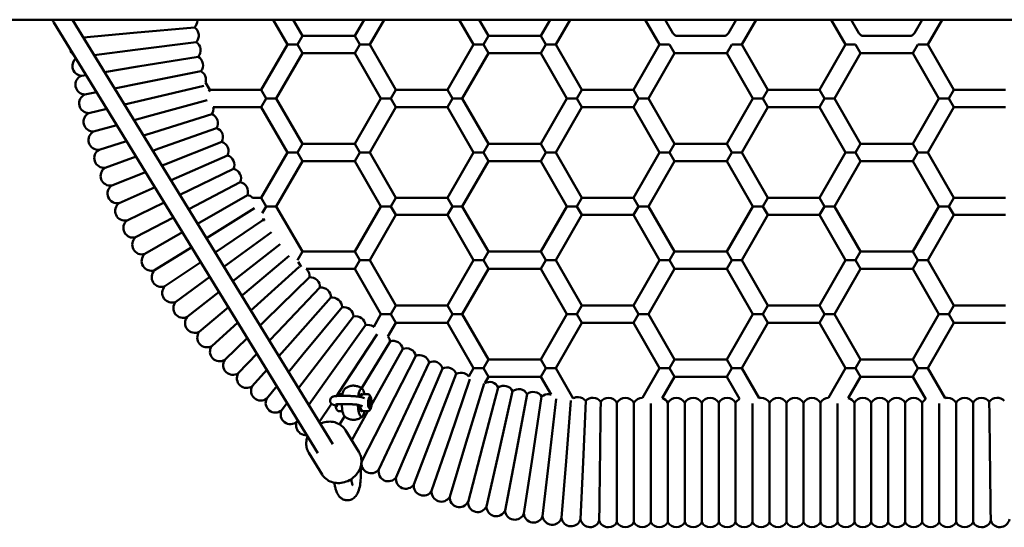
# Model space of a CAD drawing. Units: millimetres. Extents: x 956 to 13744, y 1448 to 8948.
# Drawn here: x 5096 to 6009, y 4697 to 5168 of the extents above; entities that cross this region are included whole.
import ezdxf

# ---------------------------------------------------------------- set-up
doc = ezdxf.new("R2010")
doc.units = ezdxf.units.MM
doc.header["$LTSCALE"] = 35
doc.layers.add('Viditelná (ISO)', color=7, linetype='Continuous', lineweight=50)

# ---------------------------------------------------------------- blocks, each defined once
blk = doc.blocks.new('VH011-1-1.5m')
at = {"layer": 'Viditelná (ISO)'}
for p, q in [((6064, -3780), (3064, -3780)), ((4122.78, -4181.68), (3877.93, -3782.47)), ((4136.42, -4173.31), (3895.18, -3780)), ((3951.74, -3792.27), (4008.37, -3787.17)), ((4011.56, -3780), (4011.04, -3780.89)), ((4094.53, -3803.01), (4081.24, -3780)), ((4108.39, -3795.01), (4099.72, -3780)), ((4165.55, -3780), (4156.88, -3795.01)), ((4184.03, -3780), (4170.74, -3803.01)), ((4267, -3803.01), (4253.71, -3780)), ((4280.86, -3795.01), (4272.19, -3780)), ((4338.02, -3780), (4329.35, -3795.01)), ((4356.5, -3780), (4343.21, -3803.01)), ((4439.47, -3803.01), (4426.18, -3780)), ((4451.88, -3792.51), (4444.66, -3780)), ((4510.49, -3780), (4503.27, -3792.51)), ((4528.97, -3780), (4515.68, -3803.01)), ((4598.65, -3780), (4611.94, -3803.01)), ((4617.13, -3780), (4624.35, -3792.51)), ((4675.74, -3792.51), (4682.96, -3780)), ((4688.15, -3803.01), (4701.44, -3780)), ((3905.28, -3796.46), (3951.74, -3792.27)), ((4103.77, -3803.01), (4108.39, -3795.01)), ((4156.88, -3795.01), (4108.39, -3795.01)), ((4156.88, -3795.01), (4161.5, -3803.01)), ((4276.24, -3803.01), (4280.86, -3795.01)), ((4329.35, -3795.01), (4280.86, -3795.01)), ((4329.35, -3795.01), (4333.97, -3803.01)), ((4498.94, -3795.01), (4456.21, -3795.01)), ((4628.68, -3795.01), (4671.41, -3795.01)), ((3953.43, -3807.91), (4009.84, -3800.77)), ((4070.28, -3845.01), (4094.53, -3803.01)), ((4103.77, -3803.01), (4094.53, -3803.01)), ((4108.39, -3811.01), (4103.77, -3803.01)), ((4161.5, -3803.01), (4156.88, -3811.01)), ((4170.74, -3803.01), (4161.5, -3803.01)), ((4170.74, -3803.01), (4194.99, -3845.01)), ((4242.75, -3845.01), (4267, -3803.01)), ((4276.24, -3803.01), (4267, -3803.01)), ((4280.86, -3811.01), (4276.24, -3803.01)), ((4333.97, -3803.01), (4329.35, -3811.01)), ((4343.21, -3803.01), (4333.97, -3803.01)), ((4343.21, -3803.01), (4367.46, -3845.01)), ((4415.22, -3845.01), (4439.47, -3803.01)), ((4448.71, -3803.01), (4439.47, -3803.01)), ((4453.33, -3811.01), (4448.71, -3803.01)), ((4506.44, -3803.01), (4501.82, -3811.01)), ((4515.68, -3803.01), (4506.44, -3803.01)), ((4515.68, -3803.01), (4539.93, -3845.01)), ((4611.94, -3803.01), (4587.69, -3845.01)), ((4621.18, -3803.01), (4611.94, -3803.01)), ((4625.8, -3811.01), (4621.18, -3803.01)), ((4678.91, -3803.01), (4674.29, -3811.01)), ((4688.15, -3803.01), (4678.91, -3803.01)), ((4712.4, -3845.01), (4688.15, -3803.01)), ((3915.26, -3812.73), (3953.43, -3807.91)), ((3955.68, -3823.47), (4011.8, -3814.31)), ((4084.14, -3853.01), (4108.39, -3811.01)), ((4156.88, -3811.01), (4108.39, -3811.01)), ((4156.88, -3811.01), (4181.13, -3853.01)), ((4256.61, -3853.01), (4280.86, -3811.01)), ((4329.35, -3811.01), (4280.86, -3811.01)), ((4329.35, -3811.01), (4353.6, -3853.01)), ((4429.08, -3853.01), (4453.33, -3811.01)), ((4501.82, -3811.01), (4453.33, -3811.01)), ((4501.82, -3811.01), (4526.07, -3853.01)), ((4625.8, -3811.01), (4601.55, -3853.01)), ((4625.8, -3811.01), (4674.29, -3811.01)), ((4698.54, -3853.01), (4674.29, -3811.01)), ((3924.92, -3828.49), (3955.68, -3823.47)), ((3903.53, -3831.98), (3907.86, -3831.27)), ((3958.49, -3838.94), (4014.24, -3827.77)), ((3934.3, -3843.78), (3958.49, -3838.94)), ((3961.86, -3854.3), (4016.83, -3841.22)), ((4018.62, -3838.27), (4022.52, -3845.01)), ((3906.68, -3849.31), (3917.59, -3847.13)), ((4021.62, -3846.58), (4022.52, -3845.01)), ((4022.52, -3845.01), (4070.28, -3845.01)), ((4074.9, -3853.01), (4070.28, -3845.01)), ((4190.37, -3853.01), (4194.99, -3845.01)), ((4194.99, -3845.01), (4242.75, -3845.01)), ((4247.37, -3853.01), (4242.75, -3845.01)), ((4362.84, -3853.01), (4367.46, -3845.01)), ((4367.46, -3845.01), (4415.22, -3845.01)), ((4419.84, -3853.01), (4415.22, -3845.01)), ((4535.31, -3853.01), (4539.93, -3845.01)), ((4539.93, -3845.01), (4587.69, -3845.01)), ((4592.31, -3853.01), (4587.69, -3845.01)), ((4712.4, -3845.01), (4707.78, -3853.01)), ((4712.4, -3845.01), (4760.16, -3845.01)), ((3943.44, -3858.68), (3961.86, -3854.3)), ((3965.77, -3869.53), (4020.04, -3854.54)), ((4025.77, -3861.01), (4070.28, -3861.01)), ((4070.28, -3861.01), (4074.9, -3853.01)), ((4094.53, -3903.01), (4070.28, -3861.01)), ((4074.9, -3853.01), (4084.14, -3853.01)), ((4108.39, -3895.01), (4084.14, -3853.01)), ((4181.13, -3853.01), (4156.88, -3895.01)), ((4194.99, -3861.01), (4170.74, -3903.01)), ((4190.37, -3853.01), (4181.13, -3853.01)), ((4194.99, -3861.01), (4190.37, -3853.01)), ((4194.99, -3861.01), (4242.75, -3861.01)), ((4242.75, -3861.01), (4247.37, -3853.01)), ((4267, -3903.01), (4242.75, -3861.01)), ((4247.37, -3853.01), (4256.61, -3853.01)), ((4280.86, -3895.01), (4256.61, -3853.01)), ((4353.6, -3853.01), (4329.35, -3895.01)), ((4367.46, -3861.01), (4343.21, -3903.01)), ((4362.84, -3853.01), (4353.6, -3853.01)), ((4367.46, -3861.01), (4362.84, -3853.01)), ((4367.46, -3861.01), (4415.22, -3861.01)), ((4415.22, -3861.01), (4419.84, -3853.01)), ((4439.47, -3903.01), (4415.22, -3861.01)), ((4419.84, -3853.01), (4429.08, -3853.01)), ((4453.33, -3895.01), (4429.08, -3853.01)), ((4526.07, -3853.01), (4501.82, -3895.01)), ((4539.93, -3861.01), (4515.68, -3903.01)), ((4535.31, -3853.01), (4526.07, -3853.01)), ((4539.93, -3861.01), (4535.31, -3853.01)), ((4539.93, -3861.01), (4587.69, -3861.01)), ((4587.69, -3861.01), (4592.31, -3853.01)), ((4587.69, -3861.01), (4611.94, -3903.01)), ((4601.55, -3853.01), (4592.31, -3853.01)), ((4601.55, -3853.01), (4625.8, -3895.01)), ((4674.29, -3895.01), (4698.54, -3853.01)), ((4688.15, -3903.01), (4712.4, -3861.01)), ((4698.54, -3853.01), (4707.78, -3853.01)), ((4707.78, -3853.01), (4712.4, -3861.01)), ((4712.4, -3861.01), (4760.16, -3861.01)), ((3910.45, -3866.53), (3927.06, -3862.58)), ((3952.36, -3873.23), (3965.77, -3869.53)), ((3970.23, -3884.61), (4024.46, -3867.51)), ((3914.84, -3883.6), (3936.31, -3877.66)), ((3961.11, -3887.48), (3970.23, -3884.61)), ((3975.23, -3899.51), (4028.8, -3880.48)), ((3919.83, -3900.5), (3945.38, -3892.44)), ((3980.76, -3914.23), (4033.62, -3893.29)), ((4103.77, -3903.01), (4108.39, -3895.01)), ((4156.88, -3895.01), (4108.39, -3895.01)), ((4156.88, -3895.01), (4161.5, -3903.01)), ((4276.24, -3903.01), (4280.86, -3895.01)), ((4329.35, -3895.01), (4280.86, -3895.01)), ((4329.35, -3895.01), (4333.97, -3903.01)), ((4448.71, -3903.01), (4453.33, -3895.01)), ((4501.82, -3895.01), (4453.33, -3895.01)), ((4501.82, -3895.01), (4506.44, -3903.01)), ((4621.18, -3903.01), (4625.8, -3895.01)), ((4625.8, -3895.01), (4674.29, -3895.01)), ((4674.29, -3895.01), (4678.91, -3903.01)), ((3969.69, -3901.48), (3975.23, -3899.51)), ((3986.81, -3928.75), (4038.88, -3905.91)), ((4070.28, -3945.01), (4094.53, -3903.01)), ((4103.77, -3903.01), (4094.53, -3903.01)), ((4108.39, -3911.01), (4103.77, -3903.01)), ((4161.5, -3903.01), (4156.88, -3911.01)), ((4170.74, -3903.01), (4161.5, -3903.01)), ((4170.74, -3903.01), (4194.99, -3945.01)), ((4242.75, -3945.01), (4267, -3903.01)), ((4276.24, -3903.01), (4267, -3903.01)), ((4280.86, -3911.01), (4276.24, -3903.01)), ((4333.97, -3903.01), (4329.35, -3911.01)), ((4343.21, -3903.01), (4333.97, -3903.01)), ((4343.21, -3903.01), (4367.46, -3945.01)), ((4415.22, -3945.01), (4439.47, -3903.01)), ((4448.71, -3903.01), (4439.47, -3903.01)), ((4453.33, -3911.01), (4448.71, -3903.01)), ((4506.44, -3903.01), (4501.82, -3911.01)), ((4515.68, -3903.01), (4506.44, -3903.01)), ((4515.68, -3903.01), (4539.93, -3945.01)), ((4611.94, -3903.01), (4587.69, -3945.01)), ((4621.18, -3903.01), (4611.94, -3903.01)), ((4625.8, -3911.01), (4621.18, -3903.01)), ((4678.91, -3903.01), (4674.29, -3911.01)), ((4688.15, -3903.01), (4678.91, -3903.01)), ((4712.4, -3945.01), (4688.15, -3903.01)), ((3925.44, -3917.21), (3954.28, -3906.96)), ((3978.15, -3915.27), (3980.76, -3914.23)), ((4084.14, -3953.01), (4108.39, -3911.01)), ((4156.88, -3911.01), (4108.39, -3911.01)), ((4156.88, -3911.01), (4181.13, -3953.01)), ((4256.61, -3953.01), (4280.86, -3911.01)), ((4329.35, -3911.01), (4280.86, -3911.01)), ((4329.35, -3911.01), (4353.6, -3953.01)), ((4429.08, -3953.01), (4453.33, -3911.01)), ((4501.82, -3911.01), (4453.33, -3911.01)), ((4501.82, -3911.01), (4526.07, -3953.01)), ((4625.8, -3911.01), (4601.55, -3953.01)), ((4625.8, -3911.01), (4674.29, -3911.01)), ((4698.54, -3953.01), (4674.29, -3911.01)), ((3931.63, -3933.7), (3963.05, -3921.25)), ((3994.77, -3942.36), (4044.6, -3918.34)), ((3986.5, -3928.88), (3986.81, -3928.75)), ((4002.97, -3955.75), (4050.76, -3930.55)), ((3938.42, -3949.97), (3971.71, -3935.37)), ((4011.14, -3969.07), (4057.36, -3942.54)), ((3945.79, -3965.98), (3980.28, -3949.35)), ((4062.18, -3945.01), (4070.28, -3945.01)), ((4074.9, -3953.01), (4070.28, -3945.01)), ((4190.37, -3953.01), (4194.99, -3945.01)), ((4194.99, -3945.01), (4242.75, -3945.01)), ((4247.37, -3953.01), (4242.75, -3945.01)), ((4362.84, -3953.01), (4367.46, -3945.01)), ((4367.46, -3945.01), (4415.22, -3945.01)), ((4419.84, -3953.01), (4415.22, -3945.01)), ((4535.31, -3953.01), (4539.93, -3945.01)), ((4539.93, -3945.01), (4587.69, -3945.01)), ((4592.31, -3953.01), (4587.69, -3945.01)), ((4712.4, -3945.01), (4707.78, -3953.01)), ((4712.4, -3945.01), (4760.16, -3945.01)), ((4019.3, -3982.36), (4063.91, -3954.57)), ((4071.18, -3959.46), (4074.9, -3953.01)), ((4074.9, -3953.01), (4084.14, -3953.01)), ((4108.39, -3995.01), (4084.14, -3953.01)), ((4181.13, -3953.01), (4156.88, -3995.01)), ((4194.99, -3961.01), (4170.74, -4003.01)), ((4190.37, -3953.01), (4181.13, -3953.01)), ((4194.99, -3961.01), (4190.37, -3953.01)), ((4194.99, -3961.01), (4242.75, -3961.01)), ((4242.75, -3961.01), (4247.37, -3953.01)), ((4267, -4003.01), (4242.75, -3961.01)), ((4247.37, -3953.01), (4256.61, -3953.01)), ((4280.86, -3995.01), (4256.61, -3953.01)), ((4353.6, -3953.01), (4329.35, -3995.01)), ((4367.46, -3961.01), (4343.21, -4003.01)), ((4362.84, -3953.01), (4353.6, -3953.01)), ((4367.46, -3961.01), (4362.84, -3953.01)), ((4367.46, -3961.01), (4415.22, -3961.01)), ((4415.22, -3961.01), (4419.84, -3953.01)), ((4439.47, -4003.01), (4415.22, -3961.01)), ((4419.84, -3953.01), (4429.08, -3953.01)), ((4453.33, -3995.01), (4429.08, -3953.01)), ((4526.07, -3953.01), (4501.82, -3995.01)), ((4539.93, -3961.01), (4515.68, -4003.01)), ((4535.31, -3953.01), (4526.07, -3953.01)), ((4539.93, -3961.01), (4535.31, -3953.01)), ((4539.93, -3961.01), (4587.69, -3961.01)), ((4587.69, -3961.01), (4592.31, -3953.01)), ((4587.69, -3961.01), (4611.94, -4003.01)), ((4601.55, -3953.01), (4592.31, -3953.01)), ((4601.55, -3953.01), (4625.8, -3995.01)), ((4674.29, -3995.01), (4698.54, -3953.01)), ((4688.15, -4003.01), (4712.4, -3961.01)), ((4698.54, -3953.01), (4707.78, -3953.01)), ((4707.78, -3953.01), (4712.4, -3961.01)), ((4712.4, -3961.01), (4760.16, -3961.01)), ((3953.72, -3981.71), (3988.79, -3963.22)), ((4027.45, -3995.66), (4071.82, -3965.76)), ((4073.15, -3965.99), (4072.14, -3964.23)), ((3962.22, -3997.15), (3997.26, -3977.03)), ((4035.64, -4009), (4079.65, -3976.98)), ((4043.86, -4022.41), (4087.75, -3988.01)), ((3971.27, -4012.27), (4005.72, -3990.82)), ((4103.8, -4002.96), (4108.39, -3995.01)), ((4156.88, -3995.01), (4108.39, -3995.01)), ((4156.88, -3995.01), (4161.5, -4003.01)), ((4276.24, -4003.01), (4280.86, -3995.01)), ((4329.35, -3995.01), (4280.86, -3995.01)), ((4329.35, -3995.01), (4333.97, -4003.01)), ((4448.71, -4003.01), (4453.33, -3995.01)), ((4501.82, -3995.01), (4453.33, -3995.01)), ((4501.82, -3995.01), (4506.44, -4003.01)), ((4621.18, -4003.01), (4625.8, -3995.01)), ((4625.8, -3995.01), (4674.29, -3995.01)), ((4674.29, -3995.01), (4678.91, -4003.01)), ((3980.85, -4027.06), (4014.17, -4004.61)), ((4053.09, -4035.16), (4096.24, -3998.76)), ((4107.26, -4009.06), (4104.58, -4004.42)), ((4161.5, -4003.01), (4156.88, -4011.01)), ((4170.74, -4003.01), (4161.5, -4003.01)), ((4170.74, -4003.01), (4194.99, -4045.01)), ((4242.75, -4045.01), (4267, -4003.01)), ((4276.24, -4003.01), (4267, -4003.01)), ((4280.86, -4011.01), (4276.24, -4003.01)), ((4333.97, -4003.01), (4329.35, -4011.01)), ((4343.21, -4003.01), (4333.97, -4003.01)), ((4343.21, -4003.01), (4367.46, -4045.01)), ((4415.22, -4045.01), (4439.47, -4003.01)), ((4448.71, -4003.01), (4439.47, -4003.01)), ((4453.33, -4011.01), (4448.71, -4003.01)), ((4506.44, -4003.01), (4501.82, -4011.01)), ((4515.68, -4003.01), (4506.44, -4003.01)), ((4515.68, -4003.01), (4539.93, -4045.01)), ((4611.94, -4003.01), (4587.69, -4045.01)), ((4621.18, -4003.01), (4611.94, -4003.01)), ((4625.8, -4011.01), (4621.18, -4003.01)), ((4678.91, -4003.01), (4674.29, -4011.01)), ((4688.15, -4003.01), (4678.91, -4003.01)), ((4712.4, -4045.01), (4688.15, -4003.01)), ((4063.44, -4046.99), (4105.25, -4009.07)), ((4156.88, -4011.01), (4111.91, -4011.01)), ((4156.88, -4011.01), (4181.13, -4053.01)), ((4256.61, -4053.01), (4280.86, -4011.01)), ((4329.35, -4011.01), (4280.86, -4011.01)), ((4329.35, -4011.01), (4353.6, -4053.01)), ((4429.08, -4053.01), (4453.33, -4011.01)), ((4501.82, -4011.01), (4453.33, -4011.01)), ((4501.82, -4011.01), (4526.07, -4053.01)), ((4625.8, -4011.01), (4601.55, -4053.01)), ((4625.8, -4011.01), (4674.29, -4011.01)), ((4698.54, -4053.01), (4674.29, -4011.01)), ((3990.96, -4041.5), (4022.66, -4018.44)), ((4074.21, -4058.45), (4114.93, -4018.76)), ((4001.58, -4055.56), (4031.19, -4032.35)), ((4085.39, -4069.51), (4124.65, -4028.38)), ((4052.16, -4035.94), (4053.09, -4035.16)), ((4096.95, -4080.16), (4134.71, -4037.65)), ((4012.7, -4069.23), (4039.79, -4046.38)), ((4060.55, -4049.62), (4063.44, -4046.99)), ((4108.9, -4090.39), (4145.1, -4046.55)), ((4190.37, -4053.01), (4194.99, -4045.01)), ((4194.99, -4045.01), (4242.75, -4045.01)), ((4247.37, -4053.01), (4242.75, -4045.01)), ((4362.84, -4053.01), (4367.46, -4045.01)), ((4367.46, -4045.01), (4415.22, -4045.01)), ((4419.84, -4053.01), (4415.22, -4045.01)), ((4535.31, -4053.01), (4539.93, -4045.01)), ((4539.93, -4045.01), (4587.69, -4045.01)), ((4592.31, -4053.01), (4587.69, -4045.01)), ((4712.4, -4045.01), (4707.78, -4053.01)), ((4712.4, -4045.01), (4760.16, -4045.01)), ((4024.3, -4082.5), (4048.49, -4060.56)), ((4069.05, -4063.48), (4074.21, -4058.45)), ((4121.2, -4100.18), (4155.81, -4055.07)), ((4181.13, -4053.01), (4174.44, -4064.61)), ((4190.37, -4053.01), (4181.13, -4053.01)), ((4194.99, -4061.01), (4187.64, -4073.75)), ((4194.99, -4061.01), (4190.37, -4053.01)), ((4194.99, -4061.01), (4242.75, -4061.01)), ((4242.75, -4061.01), (4247.37, -4053.01)), ((4267, -4103.01), (4242.75, -4061.01)), ((4247.37, -4053.01), (4256.61, -4053.01)), ((4280.86, -4095.01), (4256.61, -4053.01)), ((4353.6, -4053.01), (4329.35, -4095.01)), ((4367.46, -4061.01), (4343.21, -4103.01)), ((4362.84, -4053.01), (4353.6, -4053.01)), ((4367.46, -4061.01), (4362.84, -4053.01)), ((4367.46, -4061.01), (4415.22, -4061.01)), ((4415.22, -4061.01), (4419.84, -4053.01)), ((4439.47, -4103.01), (4415.22, -4061.01)), ((4419.84, -4053.01), (4429.08, -4053.01)), ((4453.33, -4095.01), (4429.08, -4053.01)), ((4526.07, -4053.01), (4501.82, -4095.01)), ((4539.93, -4061.01), (4515.68, -4103.01)), ((4535.31, -4053.01), (4526.07, -4053.01)), ((4539.93, -4061.01), (4535.31, -4053.01)), ((4539.93, -4061.01), (4587.69, -4061.01)), ((4587.69, -4061.01), (4592.31, -4053.01)), ((4587.69, -4061.01), (4611.94, -4103.01)), ((4601.55, -4053.01), (4592.31, -4053.01)), ((4601.55, -4053.01), (4625.8, -4095.01)), ((4674.29, -4095.01), (4698.54, -4053.01)), ((4688.15, -4103.01), (4712.4, -4061.01)), ((4698.54, -4053.01), (4707.78, -4053.01)), ((4707.78, -4053.01), (4712.4, -4061.01)), ((4712.4, -4061.01), (4760.16, -4061.01)), ((4077.69, -4077.57), (4085.39, -4069.51)), ((4133.84, -4109.53), (4166.81, -4063.2)), ((4036.37, -4095.33), (4057.31, -4074.93)), ((4086.5, -4091.93), (4096.95, -4080.16)), ((4146.82, -4118.42), (4177.79, -4071.4)), ((4163.19, -4121.75), (4189.65, -4078.25)), ((4173.68, -4134.76), (4201.47, -4085.15)), ((4048.9, -4107.73), (4066.27, -4089.54)), ((4095.5, -4106.61), (4108.9, -4090.39)), ((4187.53, -4142.2), (4213.52, -4091.63)), ((4201.64, -4149.13), (4225.8, -4097.66)), ((4276.24, -4103.01), (4280.86, -4095.01)), ((4329.35, -4095.01), (4280.86, -4095.01)), ((4329.35, -4095.01), (4333.97, -4103.01)), ((4448.71, -4103.01), (4453.33, -4095.01)), ((4501.82, -4095.01), (4453.33, -4095.01)), ((4501.82, -4095.01), (4506.44, -4103.01)), ((4621.18, -4103.01), (4625.8, -4095.01)), ((4625.8, -4095.01), (4674.29, -4095.01)), ((4674.29, -4095.01), (4678.91, -4103.01)), ((4061.86, -4119.67), (4075.4, -4104.43)), ((4104.73, -4121.65), (4121.2, -4100.18)), ((4216, -4155.55), (4238.29, -4103.25)), ((4262.54, -4110.74), (4267, -4103.01)), ((4276.24, -4103.01), (4267, -4103.01)), ((4280.86, -4111.01), (4276.24, -4103.01)), ((4333.97, -4103.01), (4329.35, -4111.01)), ((4343.21, -4103.01), (4333.97, -4103.01)), ((4343.21, -4103.01), (4359.35, -4130.97)), ((4423.59, -4130.51), (4439.47, -4103.01)), ((4448.71, -4103.01), (4439.47, -4103.01)), ((4453.33, -4111.01), (4448.71, -4103.01)), ((4506.44, -4103.01), (4501.82, -4111.01)), ((4515.68, -4103.01), (4506.44, -4103.01)), ((4515.68, -4103.01), (4531.68, -4130.72)), ((4611.94, -4103.01), (4596.06, -4130.52)), ((4621.18, -4103.01), (4611.94, -4103.01)), ((4625.8, -4111.01), (4621.18, -4103.01)), ((4678.91, -4103.01), (4674.29, -4111.01)), ((4688.15, -4103.01), (4678.91, -4103.01)), ((4704.21, -4130.82), (4688.15, -4103.01)), ((4114.22, -4137.11), (4133.84, -4109.53)), ((4230.57, -4161.46), (4250.97, -4108.38)), ((4245.35, -4166.83), (4263.73, -4113.33)), ((4277.46, -4116.9), (4280.86, -4111.01)), ((4329.35, -4111.01), (4280.86, -4111.01)), ((4329.35, -4111.01), (4338.87, -4127.5)), ((4441.85, -4130.89), (4453.33, -4111.01)), ((4501.82, -4111.01), (4453.33, -4111.01)), ((4501.82, -4111.01), (4513.68, -4131.55)), ((4625.8, -4111.01), (4614.38, -4130.78)), ((4625.8, -4111.01), (4674.29, -4111.01)), ((4686.27, -4131.75), (4674.29, -4111.01)), ((4075.25, -4131.13), (4084.73, -4119.65)), ((4139.92, -4128.88), (4146.82, -4118.42)), ((4260.31, -4171.68), (4276.82, -4117.32)), ((4275.43, -4175.98), (4290, -4121.02)), ((4290.7, -4179.73), (4303.28, -4124.28)), ((4142.56, -4127.07), (4145.55, -4127.08)), ((4162.06, -4129.69), (4165.99, -4130.78)), ((4168.83, -4127.09), (4165.36, -4127.09)), ((4166.61, -4131.04), (4166.61, -4131.04)), ((4171.25, -4130.04), (4170.28, -4130.04)), ((4170.93, -4132.49), (4170.51, -4134.84)), ((4170.51, -4134.84), (4170.83, -4137.38)), ((4170.89, -4132.7), (4171.66, -4132.7)), ((4171.66, -4132.7), (4170.93, -4132.49)), ((4171.97, -4135.24), (4171.66, -4132.7)), ((4172.44, -4136.97), (4173.68, -4134.76)), ((4306.09, -4182.94), (4316.68, -4127.07)), ((4321.59, -4185.59), (4330.16, -4129.38)), ((4337.18, -4187.68), (4343.69, -4131.47)), ((4352.83, -4189.21), (4357.31, -4132.85)), ((4368.52, -4190.17), (4370.99, -4133.37)), ((4399.96, -4135.13), (4399.96, -4190.51)), ((4415.68, -4135.13), (4415.68, -4190.51)), ((4447.13, -4135.13), (4447.13, -4190.51)), ((4462.85, -4135.13), (4462.85, -4190.51)), ((4478.57, -4135.13), (4478.57, -4190.51)), ((4494.29, -4135.13), (4494.29, -4190.51)), ((4510.02, -4135.13), (4510.02, -4190.51)), ((4541.46, -4135.13), (4541.46, -4190.51)), ((4557.18, -4135.13), (4557.18, -4190.51)), ((4572.91, -4135.13), (4572.91, -4190.51)), ((4588.63, -4135.13), (4588.63, -4190.51)), ((4620.07, -4135.13), (4620.07, -4190.51)), ((4635.79, -4135.13), (4635.79, -4190.51)), ((4651.52, -4135.13), (4651.52, -4190.51)), ((4667.24, -4135.13), (4667.24, -4190.51)), ((4682.96, -4135.13), (4682.96, -4190.51)), ((4714.41, -4135.13), (4714.41, -4190.51)), ((4730.13, -4135.13), (4730.13, -4190.51)), ((4089.03, -4142.11), (4094.3, -4135.24)), ((4123.99, -4153.06), (4135.27, -4135.94)), ((4137.22, -4137), (4141.15, -4138.09)), ((4140.78, -4138.62), (4140.78, -4138.62)), ((4142.55, -4142.97), (4145.54, -4142.98)), ((4154.06, -4169.77), (4169.07, -4142.98)), ((4160.02, -4137.01), (4163.95, -4138.11)), ((4162.16, -4139.03), (4161.38, -4139.03)), ((4163.38, -4189.19), (4187.53, -4142.2)), ((4168.83, -4142.99), (4165.35, -4142.99)), ((4166.73, -4139.04), (4166.73, -4139.04)), ((4171.24, -4140.04), (4170.28, -4140.04)), ((4170.56, -4135.24), (4171.97, -4135.24)), ((4170.83, -4137.38), (4171.56, -4137.58)), ((4171.56, -4137.58), (4171.97, -4135.24)), ((4431.41, -4135.7), (4431.41, -4190.51)), ((4525.74, -4135.71), (4525.74, -4190.51)), ((4604.35, -4135.68), (4604.35, -4190.51)), ((4698.68, -4135.71), (4698.68, -4190.51)), ((4103.21, -4152.58), (4104.13, -4151.28)), ((4142.88, -4155.12), (4147.42, -4147.67)), ((4179.19, -4196.97), (4201.64, -4149.13)), ((4148.42, -4160.57), (4160.71, -4180.61)), ((4195.28, -4204.17), (4216, -4155.55)), ((4211.61, -4210.78), (4230.57, -4161.46)), ((4228.17, -4216.81), (4245.35, -4166.83)), ((4244.94, -4222.23), (4260.31, -4171.68)), ((4261.89, -4227.06), (4275.43, -4175.98)), ((4279, -4231.26), (4290.7, -4179.73)), ((4114.32, -4181.48), (4126.62, -4201.53)), ((4296.26, -4234.85), (4306.09, -4182.94)), ((4313.63, -4237.82), (4321.59, -4185.59)), ((4331.09, -4240.17), (4337.18, -4187.68)), ((4348.63, -4241.88), (4352.83, -4189.21)), ((4366.22, -4242.96), (4368.52, -4190.17)), ((4384.24, -4190.57), (4384.24, -4190.51)), ((4399.96, -4190.51), (4399.96, -4245.9)), ((4415.68, -4190.51), (4415.68, -4245.9)), ((4431.41, -4190.51), (4431.41, -4245.9)), ((4447.13, -4190.51), (4447.13, -4245.9)), ((4462.85, -4190.51), (4462.85, -4245.9)), ((4478.57, -4190.51), (4478.57, -4245.9)), ((4494.29, -4190.51), (4494.29, -4245.9)), ((4510.02, -4190.51), (4510.02, -4245.9)), ((4525.74, -4190.51), (4525.74, -4245.9)), ((4541.46, -4190.51), (4541.46, -4245.9)), ((4557.18, -4190.51), (4557.18, -4245.9)), ((4572.91, -4190.51), (4572.91, -4245.9)), ((4588.63, -4190.51), (4588.63, -4245.9)), ((4604.35, -4190.51), (4604.35, -4245.9)), ((4620.07, -4190.51), (4620.07, -4245.9)), ((4635.79, -4190.51), (4635.79, -4245.9)), ((4651.52, -4190.51), (4651.52, -4245.9)), ((4667.24, -4190.51), (4667.24, -4245.9)), ((4682.96, -4190.51), (4682.96, -4245.9)), ((4698.68, -4190.51), (4698.68, -4245.9)), ((4714.41, -4190.51), (4714.41, -4245.9)), ((4730.13, -4190.51), (4730.13, -4245.9)), ((4745.85, -4190.57), (4745.85, -4190.51))]:
    blk.add_line(p, q, dxfattribs=at)
for centre, radius, start, end in [((3900.31, -3788.09), 9, 115.93105, 122.39383), ((4002.04, -3780.77), 9, 314.65009, 359.21706), ((4003.29, -3794.6), 9, 6.17704, 55.64498), ((4003.29, -3794.6), 9, 316.7091, 6.17704), ((4456.21, -3790.01), 5, 210, 270), ((4498.94, -3790.01), 5, 270, 330), ((4628.68, -3790.01), 5, 210, 270), ((4671.41, -3790.01), 5, 270, 330), ((4005.03, -3808.38), 9, 8.23605, 57.70399), ((3901.88, -3805.58), 9, 189.41746, 233.62818), ((4005.03, -3808.38), 9, 318.76811, 8.23605), ((4007.27, -3822.09), 9, 10.29507, 59.763), ((3904.08, -3822.99), 9, 128.60829, 188.23605), ((3904.08, -3822.99), 9, 188.23605, 266.48533), ((4007.27, -3822.09), 9, 320.82713, 10.29507), ((3906.91, -3840.32), 9, 112.04579, 190.29507), ((4009.99, -3835.71), 9, 12.35408, 61.82202), ((4009.99, -3835.71), 9, 343.47436, 12.35408), ((3906.91, -3840.32), 9, 190.29507, 268.54434), ((3910.36, -3857.53), 9, 114.1048, 192.35408), ((3910.36, -3857.53), 9, 192.35408, 270.60335), ((4016.91, -3862.61), 9, 327.00417, 10.1853), ((3914.42, -3874.61), 9, 116.16382, 194.41309), ((4021.08, -3875.85), 9, 18.53112, 67.99905), ((3914.42, -3874.61), 9, 194.41309, 272.66237), ((4021.08, -3875.85), 9, 329.06318, 18.53112), ((3919.09, -3891.53), 9, 118.22283, 196.4721), ((4025.73, -3888.94), 9, 20.59013, 70.05807), ((4025.73, -3888.94), 9, 331.12219, 20.59013), ((3919.09, -3891.53), 9, 196.4721, 274.72138), ((4030.85, -3901.85), 9, 22.64914, 72.11708), ((3924.37, -3908.27), 9, 120.28184, 198.53112), ((4030.85, -3901.85), 9, 333.18121, 22.64914), ((4036.43, -3914.57), 9, 24.70816, 74.17609), ((3924.37, -3908.27), 9, 198.53112, 276.78039), ((4036.43, -3914.57), 9, 335.24022, 24.70816), ((3930.25, -3924.81), 9, 122.34085, 200.59013), ((4042.46, -3927.08), 9, 26.76717, 76.23511), ((4042.46, -3927.08), 9, 337.29923, 26.76717), ((3930.25, -3924.81), 9, 200.59013, 278.83941), ((3936.72, -3941.13), 9, 124.39987, 202.64914), ((4048.94, -3939.37), 9, 28.82618, 78.29412), ((4048.94, -3939.37), 9, 339.35824, 28.82618), ((4055.85, -3951.41), 9, 45.30723, 80.35313), ((3936.72, -3941.13), 9, 202.64914, 280.89842), ((3943.77, -3957.21), 9, 126.45888, 204.70816), ((3943.77, -3957.21), 9, 204.70816, 282.95743), ((3951.39, -3973.02), 9, 128.51789, 206.76717), ((4063.19, -3963.2), 9, 343.47627, 353.46182), ((4070.95, -3974.72), 9, 75.85162, 84.47116), ((3951.39, -3973.02), 9, 206.76717, 285.01644), ((3959.58, -3988.55), 9, 130.57691, 208.82618), ((3959.58, -3988.55), 9, 208.82618, 287.07546), ((3968.32, -4003.77), 9, 132.63592, 210.8852), ((3968.32, -4003.77), 9, 210.8852, 289.13447), ((3977.6, -4018.67), 9, 134.69493, 212.94421), ((4105.98, -4017.78), 9, 43.23927, 48.78824), ((4105.98, -4017.78), 9, 353.77134, 43.23927), ((3977.6, -4018.67), 9, 212.94421, 291.19348), ((4115.67, -4027.73), 9, 45.29829, 94.76622), ((4115.67, -4027.73), 9, 355.83035, 45.29829), ((3987.4, -4033.23), 9, 136.75395, 215.00322), ((4125.72, -4037.32), 9, 47.3573, 96.82524), ((4125.72, -4037.32), 9, 357.88936, 47.3573), ((3987.4, -4033.23), 9, 215.00322, 293.2525), ((3997.73, -4047.42), 9, 138.81296, 217.06223), ((4136.1, -4046.54), 9, 49.41631, 98.88425), ((4136.1, -4046.54), 9, 359.94837, 49.41631), ((3997.73, -4047.42), 9, 217.06223, 295.31151), ((4146.81, -4055.39), 9, 51.47533, 100.94326), ((4146.81, -4055.39), 9, 2.00739, 51.47533), ((4008.56, -4061.24), 9, 140.87197, 219.12125), ((4157.83, -4063.84), 9, 53.53434, 103.00228), ((4157.83, -4063.84), 9, 4.0664, 53.53434), ((4008.56, -4061.24), 9, 219.12125, 297.37052), ((4019.88, -4074.66), 9, 142.93099, 221.18026), ((4169.15, -4071.9), 9, 55.59335, 105.06129), ((4169.15, -4071.9), 9, 54.01807, 55.59335), ((4180.75, -4079.54), 9, 8.18443, 40.03292), ((4192.61, -4086.76), 9, 59.71138, 109.17932), ((4192.61, -4086.76), 9, 10.24344, 59.71138), ((4019.88, -4074.66), 9, 221.18026, 299.42954), ((4031.67, -4087.66), 9, 144.99, 223.23927), ((4204.73, -4093.54), 9, 61.77039, 111.23833), ((4204.73, -4093.54), 9, 12.30245, 61.77039), ((4031.67, -4087.66), 9, 223.23927, 301.48855), ((4043.93, -4100.23), 9, 147.04901, 225.29829), ((4217.08, -4099.89), 9, 63.8294, 113.29734), ((4217.08, -4099.89), 9, 14.36147, 63.8294), ((4229.65, -4105.79), 9, 65.88842, 115.35635), ((4229.65, -4105.79), 9, 16.42048, 65.88842), ((4043.93, -4100.23), 9, 225.29829, 303.54756), ((4056.62, -4112.35), 9, 149.10802, 227.3573), ((4242.43, -4111.24), 9, 67.94743, 117.41537), ((4242.43, -4111.24), 9, 18.47949, 67.94743), ((4255.39, -4116.22), 9, 70.00644, 119.47438), ((4255.39, -4116.22), 9, 37.48074, 70.00644), ((4281.82, -4124.77), 9, 74.12447, 118.97537), ((4281.82, -4124.77), 9, 24.65653, 74.12447), ((4056.62, -4112.35), 9, 227.3573, 305.60657), ((4069.75, -4124.01), 9, 151.16704, 229.41631), ((4295.24, -4128.33), 9, 76.18348, 125.65142), ((4295.24, -4128.33), 9, 26.71554, 76.18348), ((4308.79, -4131.4), 9, 78.24249, 127.71043), ((4308.79, -4131.4), 9, 28.77456, 78.24249), ((4322.43, -4133.99), 9, 80.30151, 129.76945), ((4322.43, -4133.99), 9, 30.83357, 80.30151), ((4069.75, -4124.01), 9, 229.41631, 307.66559), ((4083.28, -4135.19), 9, 153.22605, 231.47533), ((4336.16, -4136.08), 9, 82.36052, 131.82846), ((4336.16, -4136.08), 9, 72.48757, 82.36052), ((4363.81, -4138.78), 9, 86.47855, 119.68759), ((4363.81, -4138.78), 9, 37.01061, 86.47855), ((4377.68, -4139.39), 9, 88.53756, 138.0055), ((4377.68, -4139.39), 9, 36.26355, 88.53756), ((4392.1, -4139.51), 9, 90, 142.73599), ((4392.1, -4139.51), 9, 29.137, 90), ((4407.82, -4139.51), 9, 90, 150.863), ((4407.82, -4139.51), 9, 29.137, 90), ((4423.54, -4139.51), 9, 90, 150.863), ((4423.54, -4139.51), 9, 89.6956, 90), ((4439.27, -4139.51), 9, 29.137, 73.32579), ((4454.99, -4139.51), 9, 90, 150.863), ((4454.99, -4139.51), 9, 29.137, 90), ((4470.71, -4139.51), 9, 90, 150.863), ((4470.71, -4139.51), 9, 29.137, 90), ((4486.43, -4139.51), 9, 90, 150.863), ((4486.43, -4139.51), 9, 29.137, 90), ((4502.16, -4139.51), 9, 90, 150.863), ((4502.16, -4139.51), 9, 29.137, 90), ((4517.88, -4139.51), 9, 117.79485, 150.863), ((4533.6, -4139.51), 9, 90, 102.33917), ((4533.6, -4139.51), 9, 29.137, 90), ((4549.32, -4139.51), 9, 90, 150.863), ((4549.32, -4139.51), 9, 29.137, 90), ((4565.04, -4139.51), 9, 90, 150.863), ((4565.04, -4139.51), 9, 29.137, 90), ((4580.77, -4139.51), 9, 90, 150.863), ((4580.77, -4139.51), 9, 29.137, 90), ((4596.49, -4139.51), 9, 92.75602, 150.863), ((4612.21, -4139.51), 9, 29.137, 76.03107), ((4627.93, -4139.51), 9, 90, 150.863), ((4627.93, -4139.51), 9, 29.137, 90), ((4643.66, -4139.51), 9, 90, 150.863), ((4643.66, -4139.51), 9, 29.137, 90), ((4659.38, -4139.51), 9, 90, 150.863), ((4659.38, -4139.51), 9, 29.137, 90), ((4675.1, -4139.51), 9, 90, 150.863), ((4675.1, -4139.51), 9, 29.137, 90), ((4690.82, -4139.51), 9, 120.41214, 150.863), ((4706.54, -4139.51), 9, 90, 105.06572), ((4706.54, -4139.51), 9, 29.137, 90), ((4722.27, -4139.51), 9, 90, 150.863), ((4722.27, -4139.51), 9, 29.137, 90), ((4737.99, -4139.51), 9, 90, 150.863), ((4737.99, -4139.51), 9, 37.26401, 90), ((4752.41, -4139.39), 9, 91.46244, 143.73645), ((4752.41, -4139.39), 9, 41.9945, 91.46244), ((4083.28, -4135.19), 9, 231.47533, 309.7246), ((4097.21, -4145.87), 9, 155.28506, 233.53434), ((4097.21, -4145.87), 9, 233.53434, 311.78361), ((4111.51, -4156.05), 9, 157.34408, 235.59335), ((4111.51, -4156.05), 9, 235.59335, 276.59142), ((4156.48, -4183.41), 9, 317.28196, 320.01967), ((4172.09, -4191.44), 9, 165.58013, 243.8294), ((4172.09, -4191.44), 9, 243.8294, 322.07868), ((4187.99, -4198.89), 9, 167.63914, 245.88842), ((4187.99, -4198.89), 9, 245.88842, 324.13769), ((4204.13, -4205.78), 9, 169.69815, 247.94743), ((4204.13, -4205.78), 9, 247.94743, 326.19671), ((4220.52, -4212.07), 9, 171.75717, 250.00644), ((4220.52, -4212.07), 9, 250.00644, 328.25572), ((4237.12, -4217.78), 9, 173.81618, 252.06546), ((4237.12, -4217.78), 9, 252.06546, 330.31473), ((4253.92, -4222.88), 9, 175.87519, 254.12447), ((4253.92, -4222.88), 9, 254.12447, 332.37374), ((4270.88, -4227.38), 9, 177.93421, 256.18348), ((4270.88, -4227.38), 9, 256.18348, 334.43276), ((4288, -4231.26), 9, 179.99322, 258.24249), ((4288, -4231.26), 9, 258.24249, 336.49177), ((4305.25, -4234.53), 9, 182.05223, 260.30151), ((4305.25, -4234.53), 9, 260.30151, 338.55078), ((4322.6, -4237.18), 9, 184.11125, 262.36052), ((4322.6, -4237.18), 9, 262.36052, 340.6098), ((4340.04, -4239.2), 9, 186.17026, 264.41953), ((4340.04, -4239.2), 9, 264.41953, 342.66881), ((4357.54, -4240.59), 9, 188.22927, 266.47855), ((4357.54, -4240.59), 9, 266.47855, 344.72782), ((4375.08, -4241.35), 9, 190.28828, 268.53756), ((4375.08, -4241.35), 9, 268.53756, 340.50401), ((4392.1, -4241.51), 9, 198.42488, 270), ((4737.99, -4241.51), 9, 270, 341.57512), ((4755.01, -4241.35), 9, 199.49599, 271.46244), ((4755.01, -4241.35), 9, 271.46244, 349.71172), ((4392.1, -4241.51), 9, 270, 330.863), ((4407.82, -4241.51), 9, 209.137, 270), ((4407.82, -4241.51), 9, 270, 330.863), ((4423.54, -4241.51), 9, 209.137, 270), ((4423.54, -4241.51), 9, 270, 330.863), ((4439.27, -4241.51), 9, 209.137, 270), ((4439.27, -4241.51), 9, 270, 330.863), ((4454.99, -4241.51), 9, 209.137, 270), ((4454.99, -4241.51), 9, 270, 330.863), ((4470.71, -4241.51), 9, 209.137, 270), ((4470.71, -4241.51), 9, 270, 330.863), ((4486.43, -4241.51), 9, 209.137, 270), ((4486.43, -4241.51), 9, 270, 330.863), ((4502.16, -4241.51), 9, 209.137, 270), ((4502.16, -4241.51), 9, 270, 330.863), ((4517.88, -4241.51), 9, 209.137, 270), ((4517.88, -4241.51), 9, 270, 330.863), ((4533.6, -4241.51), 9, 209.137, 270), ((4533.6, -4241.51), 9, 270, 330.863), ((4549.32, -4241.51), 9, 209.137, 270), ((4549.32, -4241.51), 9, 270, 330.863), ((4565.04, -4241.51), 9, 209.137, 270), ((4565.04, -4241.51), 9, 270, 330.863), ((4580.77, -4241.51), 9, 209.137, 270), ((4580.77, -4241.51), 9, 270, 330.863), ((4596.49, -4241.51), 9, 209.137, 270), ((4596.49, -4241.51), 9, 270, 330.863), ((4612.21, -4241.51), 9, 209.137, 270), ((4612.21, -4241.51), 9, 270, 330.863), ((4627.93, -4241.51), 9, 209.137, 270), ((4627.93, -4241.51), 9, 270, 330.863), ((4643.66, -4241.51), 9, 209.137, 270), ((4643.66, -4241.51), 9, 270, 330.863), ((4659.38, -4241.51), 9, 209.137, 270), ((4659.38, -4241.51), 9, 270, 330.863), ((4675.1, -4241.51), 9, 209.137, 270), ((4675.1, -4241.51), 9, 270, 330.863), ((4690.82, -4241.51), 9, 209.137, 270), ((4690.82, -4241.51), 9, 270, 330.863), ((4706.54, -4241.51), 9, 209.137, 270), ((4706.54, -4241.51), 9, 270, 330.863), ((4722.27, -4241.51), 9, 209.137, 270), ((4722.27, -4241.51), 9, 270, 330.863), ((4737.99, -4241.51), 9, 209.137, 270)]:
    blk.add_arc(centre, radius, start, end, dxfattribs=at)
for centre, major_axis, ratio, start_param, end_param in [((4148.21, -4135.03), (0.01, 13), 0.258819, 0.228647, 1.062592), ((4163.18, -4135.03), (0.01, 13), 0.258819, 6.124036, 7.400252), ((4163.18, -4135.03), (0.01, 13), 0.258819, 5.370393, 6.124036), ((4163.18, -4135.03), (0, 8), 0.258819, 6.124036, 7.105565), ((4163.18, -4135.03), (0, 8), 0.258819, 5.920827, 6.124036), ((4169.31, -4135.04), (0, -4), 0.258822, 4.739493, 4.739588), ((4169.31, -4135.04), (0, -4), 0.258816, 4.390471, 4.390673), ((4170.76, -4135.04), (0, -5.5), 0.258819, 3.069709, 6.211302), ((4170.28, -4135.04), (0, 5), 0.258824, 0.69534, 0.695409), ((4171.24, -4135.04), (0, -5), 0.258819, 3.069709, 6.211302), ((4170.28, -4135.04), (0, 5), 0.258819, 0, 0.094885), ((4170.76, -4135.04), (0, 5.5), 0.258819, 5.843772, 6.211302), ((4171.24, -4135.04), (0, 5), 0.258819, 3.069709, 6.211302), ((4148.21, -4135.03), (-0.01, -13), 0.258819, 4.810925, 6.054538), ((4163.18, -4135.03), (-0.01, -13), 0.258819, 4.862333, 6.124036), ((4163.18, -4135.03), (0, -8), 0.258819, 5.004566, 6.124036), ((4163.18, -4135.03), (-0.01, -13), 0.258819, 6.124036, 7.195978), ((4163.18, -4135.03), (0, -8), 0.258819, 6.124036, 6.645543), ((4169.31, -4135.04), (0, -4), 0.258823, 5.745373, 5.745432), ((4170.28, -4135.04), (0, 5), 0.258811, 2.249626, 2.249668), ((4170.28, -4135.04), (0, -5), 0.258819, 6.1883, 6.211302), ((4170.28, -4135.04), (0, -5), 0.258819, 6.211302, 6.283185), ((4170.76, -4135.04), (0, -5.5), 0.258819, 6.211302, 6.722598)]:
    blk.add_ellipse(centre, major_axis=major_axis, ratio=ratio, start_param=start_param, end_param=end_param, dxfattribs=at)
for points in [[(3877.93, -3782.47), (3877.4, -3781.61), (3876.87, -3780.78), (3876.34, -3780)], [(4139.23, -4138.22), (4139.2, -4137.99), (4139.17, -4137.76), (4139.14, -4137.53)], [(4162.03, -4138.24), (4162, -4138), (4161.96, -4137.77), (4161.93, -4137.54)], [(4153.99, -4207.77), (4153.89, -4207.11), (4153.78, -4206.46), (4153.66, -4205.82)], [(4138.16, -4210.11), (4138.11, -4209.79), (4138.06, -4209.48), (4138.01, -4209.18)]]:
    blk.add_open_spline(points, degree=3, dxfattribs=at)
for points, knots in [([(4147.45, -4122.36), (4148, -4121.88), (4148.66, -4121.37), (4150.28, -4120.41), (4151.25, -4119.97), (4153.44, -4119.35), (4154.67, -4119.17), (4157.12, -4119.21), (4158.33, -4119.43), (4160.47, -4120.1), (4161.4, -4120.56), (4162.18, -4121.05)], [2.9130845, 2.9130845, 2.9130845, 2.9130845, 2.9906438, 2.9906438, 3.0682032, 3.0682032, 3.1457626, 3.1457626, 3.223322, 3.223322, 3.3008813, 3.3008813, 3.3008813, 3.3008813]), ([(4162.18, -4121.05), (4162.32, -4121.13), (4162.46, -4121.22), (4162.72, -4121.4), (4162.84, -4121.49), (4163.09, -4121.66), (4163.2, -4121.75), (4163.43, -4121.93), (4163.54, -4122.02), (4163.75, -4122.2), (4163.85, -4122.29), (4163.95, -4122.37)], [3.30088132, 3.30088132, 3.30088132, 3.30088132, 3.31478084, 3.31478084, 3.32868036, 3.32868036, 3.34257988, 3.34257988, 3.3564794, 3.3564794, 3.37037892, 3.37037892, 3.37037892, 3.37037892]), ([(4162.06, -4129.69), (4161.33, -4129.49), (4160.7, -4129.4), (4158.89, -4129.18), (4157.7, -4129.08), (4155.2, -4128.92), (4153.94, -4128.85), (4151.34, -4128.76), (4150.01, -4128.73), (4147.39, -4128.69), (4146.09, -4128.69), (4143.65, -4128.72), (4142.51, -4128.75), (4140.43, -4128.84), (4139.53, -4128.9), (4138.22, -4129.05), (4137.78, -4129.11), (4136.95, -4129.33), (4136.66, -4129.39), (4135.89, -4129.8), (4135.58, -4129.98), (4134.91, -4130.65), (4134.6, -4131.04), (4134.19, -4131.98), (4134.07, -4132.45), (4134.05, -4132.97), (4134.04, -4133.01), (4134.04, -4133.04)], [0.261116, 0.261116, 0.261116, 0.261116, 0.594794, 0.594794, 0.991037, 0.991037, 1.326901, 1.326901, 1.655128, 1.655128, 1.982373, 1.982373, 2.313141, 2.313141, 2.65983, 2.65983, 2.900046, 2.900046, 3.016709, 3.016709, 3.073922, 3.073922, 3.11206, 3.11206, 3.138225, 3.138225, 3.140262, 3.140262, 3.140262, 3.140262]), ([(4134.04, -4133.04), (4134.04, -4133.46), (4134.1, -4133.88), (4134.33, -4134.65), (4134.51, -4134.98), (4134.91, -4135.59), (4135.13, -4135.82), (4135.59, -4136.24), (4135.81, -4136.38), (4136.22, -4136.62), (4136.4, -4136.7), (4136.72, -4136.84), (4136.85, -4136.88), (4137.06, -4136.95), (4137.14, -4136.98), (4137.22, -4137)], [3.1402625, 3.1402625, 3.1402625, 3.1402625, 3.1629544, 3.1629544, 3.1879219, 3.1879219, 3.219778, 3.219778, 3.2620443, 3.2620443, 3.3145335, 3.3145335, 3.3670227, 3.3670227, 3.4027085, 3.4027085, 3.4027085, 3.4027085]), ([(4140.05, -4128.87), (4140.14, -4128.7), (4140.23, -4128.52), (4140.53, -4128.08), (4140.76, -4127.8), (4141.39, -4127.35), (4141.75, -4127.17), (4142.3, -4127.08), (4142.43, -4127.07), (4142.56, -4127.07)], [2.6575532, 2.6575532, 2.6575532, 2.6575532, 2.7753805, 2.7753805, 2.9585561, 2.9585561, 3.0996289, 3.0996289, 3.1417317, 3.1417317, 3.1417317, 3.1417317]), ([(4165.36, -4127.09), (4165.06, -4127.09), (4164.76, -4127.15), (4164.21, -4127.35), (4163.97, -4127.5), (4163.51, -4127.88), (4163.32, -4128.11), (4162.98, -4128.61), (4162.84, -4128.88), (4162.63, -4129.37), (4162.55, -4129.58), (4162.48, -4129.81)], [3.1414536, 3.1414536, 3.1414536, 3.1414536, 3.2389093, 3.2389093, 3.3483684, 3.3483684, 3.5025494, 3.5025494, 3.685725, 3.685725, 3.8231133, 3.8231133, 3.8231133, 3.8231133]), ([(4169.48, -4127.18), (4169.44, -4127.17), (4169.4, -4127.16), (4169.31, -4127.14), (4169.27, -4127.13), (4169.19, -4127.11), (4169.14, -4127.11), (4169.06, -4127.1), (4169.01, -4127.09), (4168.92, -4127.09), (4168.88, -4127.09), (4168.83, -4127.09)], [3.06957045, 3.06957045, 3.06957045, 3.06957045, 3.08394708, 3.08394708, 3.09832371, 3.09832371, 3.11270035, 3.11270035, 3.12707698, 3.12707698, 3.14145362, 3.14145362, 3.14145362, 3.14145362]), ([(4172.01, -4131), (4171.89, -4130.41), (4171.75, -4129.87), (4171.41, -4129), (4171.24, -4128.65), (4170.85, -4128.09), (4170.67, -4127.88), (4170.19, -4127.48), (4169.87, -4127.29), (4169.48, -4127.18)], [8.5128878, 8.5128878, 8.5128878, 8.5128878, 8.8354744, 8.8354744, 9.0750298, 9.0750298, 9.2138928, 9.2138928, 9.3527558, 9.3527558, 9.3527558, 9.3527558]), ([(4384.24, -4190.51), (4384.29, -4186.35), (4384.34, -4182.19), (4384.44, -4173.98), (4384.49, -4169.97), (4384.62, -4159.65), (4384.69, -4153.81), (4384.81, -4144.04), (4384.86, -4140.22), (4384.92, -4135.28), (4384.94, -4134.06), (4384.94, -4134.06)], [-17.672819, -17.672819, -17.672819, -17.672819, -16.423512, -16.423512, -15.1581, -15.1581, -13.01393, -13.01393, -10.858454, -10.858454, -8.840493, -8.840493, -8.840493, -8.840493]), ([(4745.85, -4190.51), (4745.76, -4183.31), (4745.67, -4176.15), (4745.5, -4162.67), (4745.43, -4156.49), (4745.3, -4145.99), (4745.25, -4141.77), (4745.17, -4135.89), (4745.15, -4134.28), (4745.15, -4134.07), (4745.15, -4134.06), (4745.15, -4134.06)], [0.003132, 0.003132, 0.003132, 0.003132, 2.165041, 2.165041, 4.338872, 4.338872, 6.516575, 6.516575, 8.69165, 8.69165, 8.840493, 8.840493, 8.840493, 8.840493]), ([(4160.02, -4137.01), (4160.02, -4137.01), (4159.98, -4137), (4159.8, -4136.96), (4159.58, -4136.93), (4158.91, -4136.83), (4158.37, -4136.77), (4156.99, -4136.65), (4156.11, -4136.59), (4154.13, -4136.47), (4153.01, -4136.42), (4150.68, -4136.34), (4149.46, -4136.32), (4147.08, -4136.29), (4145.91, -4136.29), (4143.75, -4136.32), (4142.75, -4136.34), (4141.08, -4136.42), (4140.39, -4136.46), (4139.68, -4136.53), (4139.5, -4136.55), (4139.26, -4136.59), (4139.19, -4136.6), (4139.13, -4136.61), (4139.13, -4136.61), (4139.13, -4136.61)], [0.27583, 0.27583, 0.27583, 0.27583, 0.361398, 0.361398, 0.528337, 0.528337, 0.773332, 0.773332, 1.064059, 1.064059, 1.371159, 1.371159, 1.683329, 1.683329, 1.995984, 1.995984, 2.305055, 2.305055, 2.601028, 2.601028, 2.725014, 2.725014, 2.823616, 2.823616, 2.863103, 2.863103, 2.863103, 2.863103]), ([(4141.91, -4142.88), (4141.61, -4142.8), (4141.36, -4142.67), (4140.88, -4142.34), (4140.68, -4142.13), (4140.28, -4141.64), (4140.12, -4141.35), (4139.85, -4140.75), (4139.74, -4140.45), (4139.54, -4139.79), (4139.46, -4139.45), (4139.33, -4138.81), (4139.28, -4138.52), (4139.23, -4138.22)], [0.0720222, 0.0720222, 0.0720222, 0.0720222, 0.1760086, 0.1760086, 0.3134789, 0.3134789, 0.5109098, 0.5109098, 0.7083407, 0.7083407, 0.9057716, 0.9057716, 1.0591767, 1.0591767, 1.0591767, 1.0591767]), ([(4142.55, -4142.97), (4142.51, -4142.97), (4142.46, -4142.97), (4142.37, -4142.97), (4142.33, -4142.96), (4142.24, -4142.95), (4142.2, -4142.95), (4142.11, -4142.93), (4142.07, -4142.93), (4141.99, -4142.91), (4141.95, -4142.9), (4141.91, -4142.88)], [0.00013904, 0.00013904, 0.00013904, 0.00013904, 0.01451567, 0.01451567, 0.02889231, 0.02889231, 0.04326894, 0.04326894, 0.05764557, 0.05764557, 0.07202221, 0.07202221, 0.07202221, 0.07202221]), ([(4162.03, -4138.24), (4162.08, -4138.62), (4162.15, -4138.99), (4162.31, -4139.7), (4162.4, -4140.03), (4162.61, -4140.67), (4162.73, -4140.97), (4163.03, -4141.56), (4163.21, -4141.85), (4163.62, -4142.28), (4163.78, -4142.43), (4164.18, -4142.7), (4164.42, -4142.82), (4164.7, -4142.9)], [5.2240086, 5.2240086, 5.2240086, 5.2240086, 5.4214395, 5.4214395, 5.6188704, 5.6188704, 5.8163013, 5.8163013, 6.0137322, 6.0137322, 6.1124477, 6.1124477, 6.2111631, 6.2111631, 6.2111631, 6.2111631]), ([(4164.7, -4142.9), (4164.74, -4142.91), (4164.78, -4142.92), (4164.87, -4142.94), (4164.91, -4142.95), (4165, -4142.96), (4165.04, -4142.97), (4165.13, -4142.98), (4165.17, -4142.98), (4165.26, -4142.98), (4165.3, -4142.99), (4165.35, -4142.99)], [6.2111631, 6.2111631, 6.2111631, 6.2111631, 6.22553974, 6.22553974, 6.23991637, 6.23991637, 6.254293, 6.254293, 6.26866964, 6.26866964, 6.28304627, 6.28304627, 6.28304627, 6.28304627]), ([(4168.83, -4142.99), (4169.13, -4142.99), (4169.42, -4142.93), (4169.97, -4142.72), (4170.21, -4142.57), (4170.67, -4142.19), (4170.86, -4141.96), (4171.33, -4141.28), (4171.52, -4140.83), (4171.81, -4139.94), (4171.92, -4139.52), (4172.01, -4139.08)], [6.2830463, 6.2830463, 6.2830463, 6.2830463, 6.3805019, 6.3805019, 6.4899611, 6.4899611, 6.6441421, 6.6441421, 6.9518554, 6.9518554, 7.1947974, 7.1947974, 7.1947974, 7.1947974]), ([(4148.42, -4160.57), (4147.44, -4158.98), (4146.18, -4157.56), (4143.23, -4155.21), (4141.53, -4154.28), (4137.83, -4152.98), (4135.83, -4152.63), (4131.74, -4152.54), (4129.64, -4152.81), (4126.66, -4153.66), (4125.72, -4154), (4124.81, -4154.39)], [2.183929, 2.183929, 2.183929, 2.183929, 2.490535, 2.490535, 2.800682, 2.800682, 3.118633, 3.118633, 3.443653, 3.443653, 3.595628, 3.595628, 3.595628, 3.595628]), ([(4149.2, -4149.02), (4149.06, -4148.93), (4148.93, -4148.84), (4148.67, -4148.66), (4148.54, -4148.58), (4148.3, -4148.4), (4148.18, -4148.31), (4147.96, -4148.13), (4147.85, -4148.04), (4147.64, -4147.86), (4147.54, -4147.78), (4147.44, -4147.69)], [0.15928867, 0.15928867, 0.15928867, 0.15928867, 0.17318819, 0.17318819, 0.18708771, 0.18708771, 0.20098723, 0.20098723, 0.21488675, 0.21488675, 0.22878627, 0.22878627, 0.22878627, 0.22878627]), ([(4163.93, -4147.7), (4163.39, -4148.19), (4162.73, -4148.7), (4161.11, -4149.65), (4160.14, -4150.09), (4157.94, -4150.71), (4156.72, -4150.89), (4154.27, -4150.85), (4153.06, -4150.64), (4150.92, -4149.96), (4149.98, -4149.5), (4149.2, -4149.02)], [6.0546771, 6.0546771, 6.0546771, 6.0546771, 6.1322365, 6.1322365, 6.2097959, 6.2097959, 6.2873552, 6.2873552, 6.3649146, 6.3649146, 6.442474, 6.442474, 6.442474, 6.442474]), ([(4113.25, -4166.14), (4112.96, -4166.88), (4112.72, -4167.62), (4112.13, -4169.87), (4111.93, -4171.4), (4111.94, -4174.43), (4112.14, -4175.93), (4112.94, -4178.82), (4113.54, -4180.21), (4114.32, -4181.48)], [4.4654546, 4.4654546, 4.4654546, 4.4654546, 4.5896701, 4.5896701, 4.8349539, 4.8349539, 5.0802378, 5.0802378, 5.3255216, 5.3255216, 5.3255216, 5.3255216]), ([(4158.11, -4201.93), (4159.16, -4200.74), (4160.06, -4199.43), (4161.55, -4196.66), (4162.12, -4195.21), (4162.9, -4192.22), (4163.1, -4190.7), (4163.1, -4187.66), (4162.89, -4186.16), (4162.09, -4183.27), (4161.49, -4181.89), (4160.71, -4180.61)], [0.95751, 0.95751, 0.95751, 0.95751, 1.202794, 1.202794, 1.448077, 1.448077, 1.693361, 1.693361, 1.938645, 1.938645, 2.183929, 2.183929, 2.183929, 2.183929]), ([(4162.21, -4194.74), (4162.41, -4196.49), (4162.52, -4198.3), (4162.61, -4202.32), (4162.55, -4204.53), (4162.19, -4208.86), (4161.89, -4210.96), (4160.98, -4215.17), (4160.38, -4217.21), (4158.8, -4220.27), (4158.15, -4221.32), (4156.65, -4222.88), (4156.1, -4223.37), (4154.46, -4224.49), (4153.2, -4225.09), (4151.2, -4225.46), (4150.63, -4225.51), (4150.07, -4225.51)], [4.335871, 4.335871, 4.335871, 4.335871, 4.636254, 4.636254, 4.997581, 4.997581, 5.366189, 5.366189, 5.784115, 5.784115, 5.997433, 5.997433, 6.093134, 6.093134, 6.231532, 6.231532, 6.283185, 6.283185, 6.283185, 6.283185]), ([(4383.56, -4244.36), (4383.56, -4244.36), (4383.56, -4244.32), (4383.57, -4243.79), (4383.59, -4241.87), (4383.68, -4235.37), (4383.73, -4230.87), (4383.87, -4219.93), (4383.95, -4213.63), (4384.1, -4201.57), (4384.17, -4196.09), (4384.24, -4190.57)], [0, 0, 0, 0, 0.350068, 0.350068, 2.56295, 2.56295, 4.756495, 4.756495, 6.915402, 6.915402, 8.57722, 8.57722, 8.57722, 8.57722]), ([(4746.53, -4244.36), (4746.53, -4244.36), (4746.51, -4242.88), (4746.44, -4237.32), (4746.39, -4233.46), (4746.27, -4223.74), (4746.19, -4217.93), (4746.03, -4204.95), (4745.94, -4197.88), (4745.85, -4190.66), (4745.85, -4190.61), (4745.85, -4190.57)], [34.842435, 34.842435, 34.842435, 34.842435, 37.070435, 37.070435, 39.146405, 39.146405, 41.251023, 41.251023, 43.406363, 43.406363, 43.419131, 43.419131, 43.419131, 43.419131]), ([(4126.62, -4201.53), (4127.59, -4203.12), (4128.85, -4204.54), (4131.81, -4206.89), (4133.51, -4207.82), (4137.2, -4209.12), (4139.2, -4209.47), (4143.29, -4209.56), (4145.39, -4209.28), (4149.48, -4208.12), (4151.46, -4207.23), (4155.08, -4204.93), (4156.72, -4203.53), (4158.11, -4201.93)], [5.325522, 5.325522, 5.325522, 5.325522, 5.632128, 5.632128, 5.942275, 5.942275, 6.260226, 6.260226, 6.585245, 6.585245, 6.914183, 6.914183, 7.240695, 7.240695, 7.240695, 7.240695]), ([(4155.02, -4211.89), (4155.02, -4211.89), (4155, -4211.86), (4154.92, -4211.68), (4154.83, -4211.47), (4154.62, -4210.83), (4154.49, -4210.36), (4154.23, -4209.21), (4154.1, -4208.52), (4153.99, -4207.77)], [0.473452, 0.473452, 0.473452, 0.473452, 0.5571788, 0.5571788, 0.7040653, 0.7040653, 0.8895535, 0.8895535, 1.0881393, 1.0881393, 1.0881393, 1.0881393]), ([(4150.07, -4225.51), (4148.98, -4225.51), (4147.89, -4225.31), (4145.9, -4224.6), (4145.02, -4224.08), (4143.35, -4222.82), (4142.66, -4222.06), (4141.29, -4220.24), (4140.74, -4219.19), (4139.82, -4217.08), (4139.46, -4216.01), (4138.84, -4213.78), (4138.58, -4212.62), (4138.29, -4210.99), (4138.22, -4210.55), (4138.16, -4210.11)], [0, 0, 0, 0, 0.099568, 0.099568, 0.209858, 0.209858, 0.356957, 0.356957, 0.574585, 0.574585, 0.792213, 0.792213, 1.009841, 1.009841, 1.088139, 1.088139, 1.088139, 1.088139])]:
    blk.add_open_spline(points, degree=3, knots=knots, dxfattribs=at)

msp = doc.modelspace()

# ---------------------------------------------------------------- block references
msp.add_blockref('VH011-1-1.5m', (1250, 8947.5))

doc.saveas('drawing.dxf')
